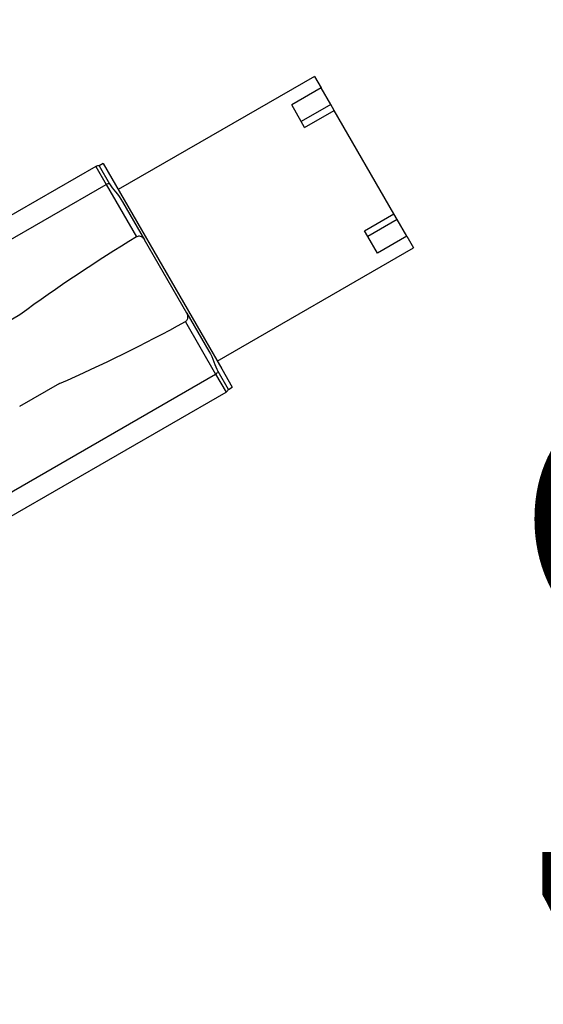
# Model space of a CAD drawing. Units: inches. Extents: x -379 to 18694, y -15718 to 1231.
# Drawn here: x 5621 to 5668, y -14741 to -14654 of the extents above; entities that cross this region are included whole.
import ezdxf

# ---------------------------------------------------------------- set-up
doc = ezdxf.new("R2010")
doc.units = ezdxf.units.IN
doc.header["$MEASUREMENT"] = 0
doc.layers.add('14', color=7, linetype='Continuous', true_color=0xffffff)
doc.layers.add('dim', color=82, linetype='Continuous', lineweight=9)
doc.styles.add('style2', font='romans.shx', dxfattribs={"oblique": 10})
doc.dimstyles.new('t20', dxfattribs={"dimtxt": 20, "dimasz": 9, "dimexe": 6, "dimexo": 6, "dimgap": 1, "dimtad": 0, "dimzin": 9, "dimdsep": 46, "dimtxsty": 'style2', "dimblk": 'CLOSEDBLANK', "dimcen": 0, "dimclrd": 256, "dimclre": 256, "dimazin": 0, "dimtfac": 1, "dimtofl": 0, "dimtmove": 0, "dimatfit": 1, "dimldrblk": 'CLOSEDBLANK', "dimfxl": 1, "dimtolj": 1, "dimlwd": 0, "dimlwe": 0, "dimarcsym": 0})

# ---------------------------------------------------------------- blocks, each defined once
blk = doc.blocks.new('_CLOSEDBLANK')
at = {"color": 0, "linetype": 'ByBlock'}
for p, q in [((-1, -0.1667), (-1, 0.1667)), ((-1, 0.1667), (0, 0)), ((0, 0), (-1, -0.1667))]:
    blk.add_line(p, q, dxfattribs=at)
blk = doc.blocks.new('*D51')
at = {"layer": 'Defpoints', "color": 0}
for p in [(5533.901, -14431.349), (5774.125, -14431.349), (5534.101, -15031.349)]:
    blk.add_point(p, dxfattribs=at)
at = {"layer": 'dim', "lineweight": 0}
for p, q in [((5541.897, -14431.349), (5782.121, -14431.349)), ((5774.125, -14463.349), (5774.125, -14677.15)), ((5774.125, -14999.349), (5774.125, -14795.774)), ((5542.097, -15031.349), (5782.121, -15031.349))]:
    blk.add_line(p, q, dxfattribs=at)
at = {"layer": 'dim', "lineweight": 0, "xscale": 32, "yscale": 32, "zscale": 32}
for p, rotation in [((5774.125, -14431.349), 90), ((5774.125, -15031.349), 270)]:
    blk.add_blockref('_CLOSEDBLANK', p, dxfattribs=dict(at, rotation=rotation))
at = {"layer": 'dim', "color": 0, "insert": (5774.125, -14736.462), "char_height": 40, "attachment_point": 5, "rotation": 90, "style": 'style2'}
blk.add_mtext('\\A1;600', dxfattribs=at)
blk = doc.blocks.new('*D56')
at = {"layer": 'Defpoints', "color": 0}
for p in [(5492.101, -14473.349), (5492.101, -14989.349), (5687.438, -14989.349)]:
    blk.add_point(p, dxfattribs=at)
at = {"layer": 'dim', "lineweight": 0}
for p, q in [((5500.097, -14473.349), (5695.434, -14473.349)), ((5687.438, -14505.349), (5687.438, -14670.526)), ((5687.438, -14957.349), (5687.438, -14792.172)), ((5500.097, -14989.349), (5695.434, -14989.349))]:
    blk.add_line(p, q, dxfattribs=at)
at = {"layer": 'dim', "lineweight": 0, "xscale": 32, "yscale": 32, "zscale": 32}
for p, rotation in [((5687.438, -14473.349), 90), ((5687.438, -14989.349), 270)]:
    blk.add_blockref('_CLOSEDBLANK', p, dxfattribs=dict(at, rotation=rotation))
at = {"layer": 'dim', "color": 0, "insert": (5687.438, -14731.349), "char_height": 40, "attachment_point": 5, "rotation": 90, "style": 'style2'}
blk.add_mtext('\\A1;516', dxfattribs=at)

msp = doc.modelspace()

# ---------------------------------------------------------------- linework, layer by layer
at = {"layer": '14', "color": 43}
for p, q in [((5647.31, -14659.271), (5629.989, -14669.271)), ((5647.31, -14659.271), (5647.902, -14660.296)), ((5647.902, -14660.296), (5645.304, -14661.796)), ((5648.75, -14661.766), (5647.902, -14660.296)), ((5646.152, -14663.266), (5645.304, -14661.796)), ((5648.75, -14661.766), (5646.152, -14663.266)), ((5646.446, -14663.776), (5649.045, -14662.276)), ((5649.045, -14662.276), (5648.75, -14661.766)), ((5654.325, -14671.422), (5649.045, -14662.276)), ((5646.446, -14663.776), (5646.152, -14663.266)), ((5628.008, -14667.239), (5608.831, -14678.311)), ((5628.008, -14667.239), (5628.926, -14668.829)), ((5628.664, -14666.976), (5628.318, -14667.176)), ((5628.318, -14667.176), (5629.228, -14668.752)), ((5628.664, -14666.976), (5639.137, -14685.115)), ((5609.749, -14679.901), (5628.926, -14668.829)), ((5628.926, -14668.829), (5631.597, -14673.456)), ((5630.38, -14670.348), (5632.322, -14673.712)), ((5651.727, -14672.922), (5654.325, -14671.422)), ((5654.619, -14671.931), (5652.021, -14673.431)), ((5654.619, -14671.931), (5654.325, -14671.422)), ((5655.468, -14673.401), (5654.619, -14671.931)), ((5636.059, -14680.185), (5632.322, -14673.712)), ((5652.021, -14673.431), (5651.727, -14672.922)), ((5652.87, -14674.901), (5652.021, -14673.431)), ((5655.468, -14673.401), (5652.87, -14674.901)), ((5655.468, -14673.401), (5656.06, -14674.427)), ((5638.739, -14684.427), (5656.06, -14674.427)), ((5621.307, -14680.346), (5617.793, -14682.375)), ((5636.059, -14680.185), (5638.002, -14683.549)), ((5635.919, -14680.942), (5638.59, -14685.568)), ((5619.413, -14696.64), (5638.59, -14685.568)), ((5638.59, -14685.568), (5639.508, -14687.158)), ((5639.718, -14686.921), (5638.808, -14685.345)), ((5639.137, -14685.115), (5640.064, -14686.721)), ((5624.807, -14686.408), (5621.293, -14688.437)), ((5639.718, -14686.921), (5640.064, -14686.721)), ((5620.331, -14698.23), (5639.508, -14687.158))]:
    msp.add_line(p, q, dxfattribs=at)
for centre, start, end in [((5628.258, -14667.673), 83.1301, 120), ((5639.258, -14686.725), 300, 336.8699)]:
    msp.add_arc(centre, 0.5, start, end, dxfattribs=at)
for centre, major_axis, ratio, start_param, end_param in [((5629.136, -14669.193), (-0.433, -0.25), 0.840355, 4.068888, 4.712389), ((5663.739, -14722.812), (79.016, 45.62), 0.645009, 1.605414, 1.741668), ((5609.246, -14628.427), (79.016, 45.62), 0.645009, 4.541518, 4.677771), ((5638.38, -14685.204), (-0.433, -0.25), 0.840355, 1.570796, 2.214297)]:
    msp.add_ellipse(centre, major_axis=major_axis, ratio=ratio, start_param=start_param, end_param=end_param, dxfattribs=at)
for points in [[(5629.228, -14668.752), (5629.503, -14669.229), (5630.002, -14669.694), (5630.38, -14670.348)], [(5631.639, -14673.434), (5631.624, -14673.44), (5631.61, -14673.448), (5631.597, -14673.456)], [(5631.794, -14673.395), (5631.741, -14673.398), (5631.687, -14673.411), (5631.639, -14673.434)], [(5631.953, -14673.413), (5631.902, -14673.399), (5631.847, -14673.392), (5631.794, -14673.395)], [(5632.157, -14673.519), (5632.097, -14673.471), (5632.027, -14673.434), (5631.953, -14673.413)], [(5632.322, -14673.712), (5632.28, -14673.639), (5632.223, -14673.572), (5632.157, -14673.519)], [(5636.075, -14680.213), (5636.07, -14680.203), (5636.065, -14680.194), (5636.059, -14680.185)], [(5636.141, -14680.405), (5636.129, -14680.338), (5636.106, -14680.273), (5636.075, -14680.213)], [(5636.11, -14680.727), (5636.13, -14680.68), (5636.142, -14680.63), (5636.148, -14680.579)], [(5636.148, -14680.579), (5636.154, -14680.521), (5636.151, -14680.462), (5636.141, -14680.405)], [(5635.919, -14680.942), (5635.961, -14680.918), (5636, -14680.887), (5636.033, -14680.85)], [(5636.033, -14680.85), (5636.065, -14680.814), (5636.091, -14680.772), (5636.11, -14680.727)], [(5638.002, -14683.549), (5638.371, -14684.189), (5638.525, -14684.84), (5638.79, -14685.315)], [(5638.79, -14685.315), (5638.793, -14685.32), (5638.799, -14685.33), (5638.805, -14685.34), (5638.808, -14685.345)]]:
    msp.add_open_spline(points, degree=3, dxfattribs=at)

# ---------------------------------------------------------------- dimensions: what is measured, and where the dimension line sits
at = {"layer": 'dim', "color": 0}
dim = msp.add_linear_dim(base=(5774.125, -14431.349), p1=(5534.101, -15031.349), p2=(5533.901, -14431.349), angle=90, dimstyle='t20', override={"dimtxt": 40, "dimasz": 32, "dimexe": 7.996, "dimexo": 7.996, "dimgap": 7.996}, dxfattribs=at)
dim.commit()
dim.dimension.update_dxf_attribs({"geometry": '*D51', "text_midpoint": (5774.125, -14736.462), "dimtype": 160})
dim = msp.add_linear_dim(base=(5687.438, -14989.349), p1=(5492.101, -14473.349), p2=(5492.101, -14989.349), angle=90, dimstyle='t20', override={"dimtxt": 40, "dimasz": 32, "dimexe": 7.996, "dimexo": 7.996, "dimgap": 7.996}, dxfattribs=at)
dim.commit()
dim.dimension.update_dxf_attribs({"geometry": '*D56', "text_midpoint": (5687.438, -14731.349)})

doc.saveas('drawing.dxf')
